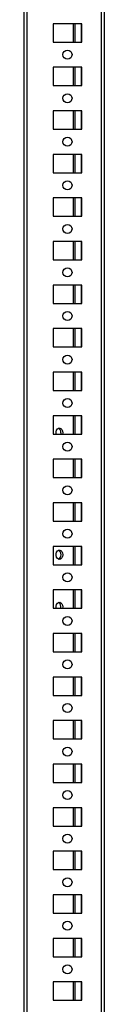
# Model space of a CAD drawing. Units: millimetres. Extents: x -3240 to 3439, y -2790 to 3314.
# Drawn here: x 1242 to 1288, y 267 to 832 of the extents above; entities that cross this region are included whole.
import ezdxf

# ---------------------------------------------------------------- set-up
doc = ezdxf.new("R2010")
doc.units = ezdxf.units.MM

msp = doc.modelspace()

# ---------------------------------------------------------------- linework, layer by layer
at = {"color": 7, "linetype": 'Continuous', "lineweight": 25}
for p, q in [((1242.2, 1251.582), (1242.2, -677.418)), ((1243.84, 1251.582), (1243.84, -677.418)), ((1286.56, 1251.582), (1286.56, -677.418)), ((1288.2, 1251.582), (1288.2, -677.418)), ((1275.45, 829.832), (1258.95, 829.832)), ((1258.95, 829.832), (1258.95, 819.332)), ((1270.54, 829.832), (1270.54, 819.332)), ((1271.46, 829.832), (1271.46, 819.332)), ((1275.06, 829.832), (1275.06, 819.332)), ((1275.45, 819.332), (1275.45, 829.832)), ((1258.95, 819.332), (1275.45, 819.332)), ((1275.45, 804.832), (1258.95, 804.832)), ((1258.95, 804.832), (1258.95, 794.332)), ((1270.54, 804.832), (1270.54, 794.332)), ((1271.46, 804.832), (1271.46, 794.332)), ((1275.06, 804.832), (1275.06, 794.332)), ((1275.45, 794.332), (1275.45, 804.832)), ((1258.95, 794.332), (1275.45, 794.332)), ((1275.45, 779.832), (1258.95, 779.832)), ((1258.95, 779.832), (1258.95, 769.332)), ((1270.54, 779.832), (1270.54, 769.332)), ((1271.46, 779.832), (1271.46, 769.332)), ((1275.06, 779.832), (1275.06, 769.332)), ((1275.45, 769.332), (1275.45, 779.832)), ((1258.95, 769.332), (1275.45, 769.332)), ((1275.45, 754.832), (1258.95, 754.832)), ((1258.95, 754.832), (1258.95, 744.332)), ((1270.54, 754.832), (1270.54, 744.332)), ((1271.46, 754.832), (1271.46, 744.332)), ((1275.06, 754.832), (1275.06, 744.332)), ((1275.45, 744.332), (1275.45, 754.832)), ((1258.95, 744.332), (1275.45, 744.332)), ((1275.45, 729.832), (1258.95, 729.832)), ((1258.95, 729.832), (1258.95, 719.332)), ((1270.54, 729.832), (1270.54, 719.332)), ((1271.46, 729.832), (1271.46, 719.332)), ((1275.06, 729.832), (1275.06, 719.332)), ((1275.45, 719.332), (1275.45, 729.832)), ((1258.95, 719.332), (1275.45, 719.332)), ((1275.45, 704.832), (1258.95, 704.832)), ((1258.95, 704.832), (1258.95, 694.332)), ((1270.54, 704.832), (1270.54, 694.332)), ((1271.46, 704.832), (1271.46, 694.332)), ((1275.06, 704.832), (1275.06, 694.332)), ((1275.45, 694.332), (1275.45, 704.832)), ((1258.95, 694.332), (1275.45, 694.332)), ((1275.45, 679.832), (1258.95, 679.832)), ((1258.95, 679.832), (1258.95, 669.332)), ((1270.54, 679.832), (1270.54, 669.332)), ((1271.46, 679.832), (1271.46, 669.332)), ((1275.06, 679.832), (1275.06, 669.332)), ((1275.45, 669.332), (1275.45, 679.832)), ((1258.95, 669.332), (1275.45, 669.332)), ((1275.45, 654.832), (1258.95, 654.832)), ((1258.95, 654.832), (1258.95, 644.332)), ((1270.54, 654.832), (1270.54, 644.332)), ((1271.46, 654.832), (1271.46, 644.332)), ((1275.06, 654.832), (1275.06, 644.332)), ((1275.45, 644.332), (1275.45, 654.832)), ((1258.95, 644.332), (1275.45, 644.332)), ((1275.45, 629.832), (1258.95, 629.832)), ((1258.95, 629.832), (1258.95, 619.332)), ((1270.54, 629.832), (1270.54, 619.332)), ((1271.46, 629.832), (1271.46, 619.332)), ((1275.06, 629.832), (1275.06, 619.332)), ((1275.45, 619.332), (1275.45, 629.832)), ((1258.95, 619.332), (1275.45, 619.332)), ((1275.45, 604.832), (1258.95, 604.832)), ((1258.95, 604.832), (1258.95, 594.332)), ((1270.54, 604.832), (1270.54, 594.332)), ((1271.46, 604.832), (1271.46, 594.332)), ((1275.06, 604.832), (1275.06, 594.332)), ((1275.45, 594.332), (1275.45, 604.832)), ((1258.95, 594.332), (1275.45, 594.332)), ((1263.409, 595.082), (1263.334, 594.332)), ((1264.47, 595.082), (1264.395, 594.332)), ((1275.45, 579.832), (1258.95, 579.832)), ((1258.95, 579.832), (1258.95, 569.332)), ((1270.54, 579.832), (1270.54, 569.332)), ((1271.46, 579.832), (1271.46, 569.332)), ((1275.06, 579.832), (1275.06, 569.332)), ((1275.45, 569.332), (1275.45, 579.832)), ((1258.95, 569.332), (1275.45, 569.332)), ((1275.45, 554.832), (1258.95, 554.832)), ((1258.95, 554.832), (1258.95, 544.332)), ((1270.54, 554.832), (1270.54, 544.332)), ((1271.46, 554.832), (1271.46, 544.332)), ((1275.06, 554.832), (1275.06, 544.332)), ((1275.45, 544.332), (1275.45, 554.832)), ((1258.95, 544.332), (1275.45, 544.332)), ((1275.45, 529.832), (1258.95, 529.832)), ((1258.95, 529.832), (1258.95, 519.332)), ((1270.54, 529.832), (1270.54, 519.332)), ((1271.46, 529.832), (1271.46, 519.332)), ((1275.06, 529.832), (1275.06, 519.332)), ((1275.45, 519.332), (1275.45, 529.832)), ((1258.95, 519.332), (1275.45, 519.332)), ((1275.45, 504.832), (1258.95, 504.832)), ((1258.95, 504.832), (1258.95, 494.332)), ((1270.54, 504.832), (1270.54, 494.332)), ((1271.46, 504.832), (1271.46, 494.332)), ((1275.06, 504.832), (1275.06, 494.332)), ((1275.45, 494.332), (1275.45, 504.832)), ((1258.95, 494.332), (1275.45, 494.332)), ((1264.47, 495.082), (1264.395, 494.332)), ((1275.45, 479.832), (1258.95, 479.832)), ((1258.95, 479.832), (1258.95, 469.332)), ((1270.54, 479.832), (1270.54, 469.332)), ((1271.46, 479.832), (1271.46, 469.332)), ((1275.06, 479.832), (1275.06, 469.332)), ((1275.45, 469.332), (1275.45, 479.832)), ((1258.95, 469.332), (1275.45, 469.332)), ((1275.45, 454.832), (1258.95, 454.832)), ((1258.95, 454.832), (1258.95, 444.332)), ((1270.54, 454.832), (1270.54, 444.332)), ((1271.46, 454.832), (1271.46, 444.332)), ((1275.06, 454.832), (1275.06, 444.332)), ((1275.45, 444.332), (1275.45, 454.832)), ((1258.95, 444.332), (1275.45, 444.332)), ((1275.45, 429.832), (1258.95, 429.832)), ((1258.95, 429.832), (1258.95, 419.332)), ((1270.54, 429.832), (1270.54, 419.332)), ((1271.46, 429.832), (1271.46, 419.332)), ((1275.06, 429.832), (1275.06, 419.332)), ((1275.45, 419.332), (1275.45, 429.832)), ((1258.95, 419.332), (1275.45, 419.332)), ((1275.45, 404.832), (1258.95, 404.832)), ((1258.95, 404.832), (1258.95, 394.332)), ((1270.54, 404.832), (1270.54, 394.332)), ((1271.46, 404.832), (1271.46, 394.332)), ((1275.06, 404.832), (1275.06, 394.332)), ((1275.45, 394.332), (1275.45, 404.832)), ((1258.95, 394.332), (1275.45, 394.332)), ((1275.45, 379.832), (1258.95, 379.832)), ((1258.95, 379.832), (1258.95, 369.332)), ((1270.54, 379.832), (1270.54, 369.332)), ((1271.46, 379.832), (1271.46, 369.332)), ((1275.06, 379.832), (1275.06, 369.332)), ((1275.45, 369.332), (1275.45, 379.832)), ((1258.95, 369.332), (1275.45, 369.332)), ((1275.45, 354.832), (1258.95, 354.832)), ((1258.95, 354.832), (1258.95, 344.332)), ((1270.54, 354.832), (1270.54, 344.332)), ((1271.46, 354.832), (1271.46, 344.332)), ((1275.06, 354.832), (1275.06, 344.332)), ((1275.45, 344.332), (1275.45, 354.832)), ((1258.95, 344.332), (1275.45, 344.332)), ((1275.45, 329.832), (1258.95, 329.832)), ((1258.95, 329.832), (1258.95, 319.332)), ((1270.54, 329.832), (1270.54, 319.332)), ((1271.46, 329.832), (1271.46, 319.332)), ((1275.06, 329.832), (1275.06, 319.332)), ((1275.45, 319.332), (1275.45, 329.832)), ((1258.95, 319.332), (1275.45, 319.332)), ((1275.45, 304.832), (1258.95, 304.832)), ((1258.95, 304.832), (1258.95, 294.332)), ((1270.54, 304.832), (1270.54, 294.332)), ((1271.46, 304.832), (1271.46, 294.332)), ((1275.06, 304.832), (1275.06, 294.332)), ((1275.45, 294.332), (1275.45, 304.832)), ((1258.95, 294.332), (1275.45, 294.332)), ((1275.45, 279.832), (1258.95, 279.832)), ((1258.95, 279.832), (1258.95, 269.332)), ((1270.54, 279.832), (1270.54, 269.332)), ((1271.46, 279.832), (1271.46, 269.332)), ((1275.06, 279.832), (1275.06, 269.332)), ((1275.45, 269.332), (1275.45, 279.832)), ((1258.95, 269.332), (1275.45, 269.332))]:
    msp.add_line(p, q, dxfattribs=at)
at = {"color": 7, "linetype": 'Continuous', "lineweight": 25, "flags": 128}
for points in [[(1260.726, 594.332), (1260.684, 594.585), (1260.684, 595.578), (1260.937, 596.503), (1261.41, 597.236), (1262.038, 597.678), (1262.737, 597.77), (1263.412, 597.498), (1263.971, 596.9), (1264.341, 596.057), (1264.47, 595.082), (1264.47, 595.082)], [(1264.47, 525.082), (1264.341, 524.106), (1263.971, 523.263), (1263.412, 522.665), (1262.737, 522.393), (1262.038, 522.485), (1261.41, 522.927), (1260.937, 523.66), (1260.684, 524.585), (1260.684, 525.578), (1260.937, 526.503), (1261.41, 527.236), (1262.038, 527.678), (1262.737, 527.77), (1263.412, 527.498), (1263.971, 526.9), (1264.341, 526.057), (1264.47, 525.082)], [(1260.726, 494.332), (1260.684, 494.585), (1260.684, 495.578), (1260.937, 496.503), (1261.41, 497.236), (1262.038, 497.678), (1262.737, 497.77), (1263.412, 497.498), (1263.971, 496.9), (1264.341, 496.057), (1264.47, 495.082), (1264.47, 495.082)]]:
    msp.add_lwpolyline(points, dxfattribs=at)
at = {"color": 7, "linetype": 'Continuous', "lineweight": 25}
for centre in [(1267.2, 812.082), (1267.2, 787.082), (1267.2, 762.082), (1267.2, 737.082), (1267.2, 712.082), (1267.2, 687.082), (1267.2, 662.082), (1267.2, 637.082), (1267.2, 612.082), (1267.2, 587.082), (1267.2, 562.082), (1267.2, 537.082), (1267.2, 512.082), (1267.2, 487.082), (1267.2, 462.082), (1267.2, 437.082), (1267.2, 412.082), (1267.2, 387.082), (1267.2, 362.082), (1267.2, 337.082), (1267.2, 312.082), (1267.2, 287.082)]:
    msp.add_circle(centre, 2.6, dxfattribs=at)
for centre, radius, start, end in [((1260.755, 595.334), 2.666, 354.57215, 61.41892), ((1260.46, 525.082), 3.032, 301.19586, 58.80414), ((1260.389, 495.109), 3.046, 345.20036, 57.40119)]:
    msp.add_arc(centre, radius, start, end, dxfattribs=at)

doc.saveas('drawing.dxf')
